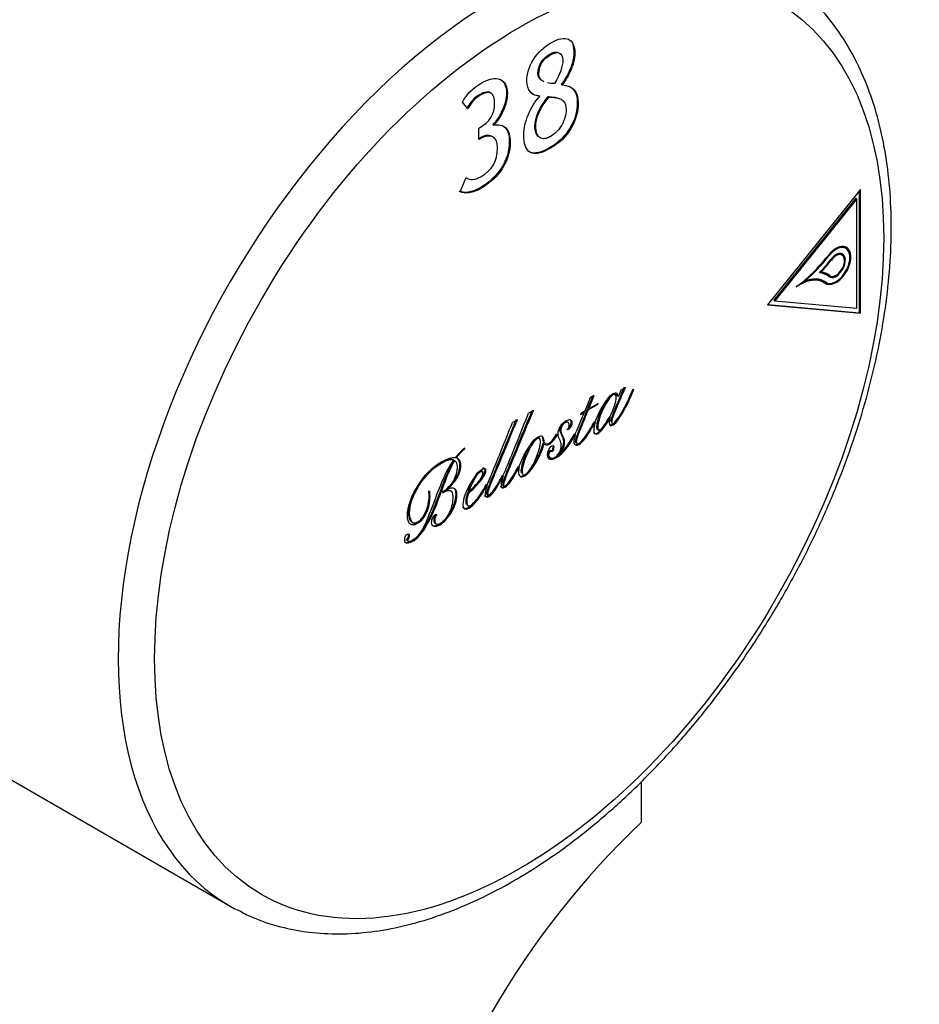
# Model space of a CAD drawing. Units: millimetres. Extents: x -275 to -21, y -38 to 451.
# Drawn here: x -71 to -36, y 1 to 39 of the extents above; entities that cross this region are included whole.
import ezdxf

# ---------------------------------------------------------------- set-up
doc = ezdxf.new("R2010")
doc.units = ezdxf.units.MM
for name, color, linetype in [('102003', 7, 'Continuous'), ('572011', 7, 'Continuous'), ('Default', 7, 'Continuous')]:
    doc.layers.add(name, color=color, linetype=linetype)

# ---------------------------------------------------------------- blocks, each defined once
blk = doc.blocks.new('SE6')
at = {"layer": '102003', "color": 7, "linetype": 'Continuous'}
blk.add_line((72.832, 47.829), (72.832, 46.234), dxfattribs=at)
blk.add_ellipse((76.982, 33.019), major_axis=(10, 17.321), ratio=0.57735, start_param=1.083251, end_param=2.058341, dxfattribs=at)
at = {"layer": '572011', "color": 7, "linetype": 'Continuous'}
for p, q in [((69.288, 76.065), (69.323, 76.045)), ((69.726, 74.892), (69.762, 74.871)), ((66.103, 73.943), (65.895, 74.195)), ((68.856, 74.445), (68.891, 74.424)), ((69.219, 74.417), (69.255, 74.397)), ((66.53, 72.747), (66.53, 73.185)), ((67.068, 73.328), (67.103, 73.307)), ((65.806, 70.72), (66.032, 71.27)), ((81.334, 70.814), (77.728, 66.328)), ((81.299, 66.026), (81.299, 70.77)), ((81.334, 66.005), (81.334, 70.814)), ((81.157, 70.47), (77.975, 66.511)), ((81.193, 70.449), (78.011, 66.491)), ((81.157, 70.47), (81.193, 70.449)), ((81.193, 66.207), (81.193, 70.449)), ((80.768, 68.52), (80.733, 68.54)), ((80.061, 68.218), (80.086, 68.203)), ((80.179, 68.083), (80.205, 68.068)), ((80.618, 68.26), (80.583, 68.28)), ((79.141, 67.265), (79.17, 67.248)), ((79.791, 67.626), (79.818, 67.611)), ((80.033, 67.481), (79.998, 67.501)), ((80.103, 67.491), (80.138, 67.47)), ((80.12, 67.479), (80.155, 67.459)), ((79.941, 67.239), (79.976, 67.218)), ((79.97, 67.219), (80.005, 67.199)), ((77.975, 66.511), (78.011, 66.491)), ((77.728, 66.328), (81.334, 66.005)), ((77.741, 66.344), (81.299, 66.026)), ((78.011, 66.491), (81.193, 66.207)), ((81.299, 66.026), (81.334, 66.005)), ((72.22, 63.124), (72.043, 63.022)), ((70.846, 62.718), (70.636, 62.209)), ((70.757, 62.32), (70.95, 62.778)), ((70.793, 62.3), (71.008, 62.811)), ((71.008, 62.811), (70.846, 62.718)), ((71.913, 62.795), (71.948, 62.775)), ((72.043, 63.022), (71.954, 62.778)), ((72.547, 63.054), (72.531, 63.051)), ((70.738, 62.273), (70.789, 62.302)), ((70.757, 62.32), (70.793, 62.3)), ((70.774, 62.252), (71.136, 62.462)), ((71.153, 62.508), (70.793, 62.3)), ((71.105, 62.48), (71.136, 62.462)), ((71.136, 62.462), (71.153, 62.508)), ((68.645, 62.232), (68.454, 62.122)), ((70.614, 62.16), (70.308, 61.408)), ((70.47, 62.077), (70.614, 62.16)), ((70.485, 62.122), (70.47, 62.077)), ((70.636, 62.209), (70.485, 62.122)), ((70.583, 62.178), (70.614, 62.16)), ((70.738, 62.273), (70.774, 62.252)), ((71.599, 61.964), (71.618, 61.953)), ((71.6, 61.967), (71.624, 61.953)), ((71.618, 61.953), (71.624, 61.953)), ((68.024, 61.874), (67.833, 61.764)), ((71.016, 61.781), (71.037, 61.769)), ((69.575, 61.295), (69.553, 61.3)), ((70.248, 61.311), (70.271, 61.298)), ((65.988, 60.736), (65.988, 60.774)), ((69.015, 60.956), (69.019, 60.958)), ((69.015, 60.956), (69.051, 60.935)), ((69.019, 60.958), (69.055, 60.938)), ((69.051, 60.935), (69.055, 60.938)), ((65.618, 60.414), (65.653, 60.394)), ((65.962, 60.751), (65.988, 60.736)), ((68.332, 60.607), (68.146, 60.199)), ((68.338, 60.619), (68.332, 60.607)), ((68.339, 60.619), (68.338, 60.619)), ((69.225, 60.615), (69.261, 60.595)), ((69.267, 60.696), (69.302, 60.676)), ((69.566, 60.485), (69.597, 60.467)), ((69.567, 60.487), (69.592, 60.472)), ((69.597, 60.467), (69.592, 60.472)), ((65.556, 60.305), (65.591, 60.285)), ((68.071, 60.055), (68.097, 60.041)), ((67.452, 59.701), (67.478, 59.686)), ((66.839, 59.376), (66.868, 59.359)), ((67.479, 59.313), (67.523, 59.288)), ((64.624, 59.089), (64.595, 59.067)), ((65.139, 59.072), (65.139, 59.036)), ((65.275, 59.187), (65.311, 59.166)), ((65.276, 59.193), (65.311, 59.173)), ((65.311, 59.166), (65.311, 59.173)), ((66.103, 59.049), (66.138, 59.028)), ((66.116, 59.1), (66.152, 59.079)), ((63.716, 57.213), (63.751, 57.192)), ((37.088, 54.418), (56.887, 42.987))]:
    blk.add_line(p, q, dxfattribs=at)
for centre, radius, start, end in [((-44.239, 106.338), 121.057, 337.47362, 338.57706), ((-81.883, 120.902), 160.973, 337.60294, 338.44572), ((67.492, 62.798), 3.141, 312.0959, 333.7384), ((67.334, 59.053), 2.185, 128.0123, 142.0701), ((66.93, 59.48), 1.57, 126.8459, 144.4117)]:
    blk.add_arc(centre, radius, start, end, dxfattribs=at)
for centre, major_axis, start_param, end_param in [((38.396, 77.912), (-13.75, -23.816), 3.141593, 6.283185), ((41.218, 76.283), (13.75, 23.816), 0, 3.141593), ((41.925, 75.875), (-13.268, -22.981), 2.534614, 6.283185), ((41.931, 75.871), (13, 22.517), 0, 3.53227), ((47.588, 72.605), (10.5, 18.187), 0, 3.141593), ((67.387, 61.174), (10.5, 18.187), 0, 3.141593), ((80.387, 67.859), (-0.406, -0.704), -0.076234, 4.517489), ((80.387, 67.859), (-0.381, -0.66), -0.078919, 4.517429), ((80.351, 67.88), (-0.381, -0.66), 3.141593, 3.895172), ((80.351, 67.88), (-0.406, -0.704), 2.32422, 3.09807), ((78.448, 70.423), (-2.234, -3.869), 0.909721, 1.323444), ((78.448, 70.423), (-2.259, -3.912), 1.013494, 1.324071), ((78.489, 70.32), (-2.302, -3.988), 1.18045, 1.333409), ((78.497, 70.306), (-2.314, -4.008), 1.20077, 1.334275), ((80.387, 67.859), (-0.256, -0.444), -0.074482, 4.517485), ((80.387, 67.859), (-0.231, -0.401), -0.076234, 4.517489), ((80.351, 67.88), (-0.231, -0.401), 3.141593, 3.87431), ((80.351, 67.88), (-0.256, -0.444), 2.3063, 3.072565), ((78.952, 65.525), (-0.965, -1.671), 3.106431, 4.009587), ((78.917, 65.545), (-0.965, -1.671), 3.106431, 3.829352), ((78.952, 65.525), (-0.99, -1.715), 3.106431, 3.770772), ((78.992, 65.679), (-1.041, -1.802), 3.062366, 3.392769), ((78.957, 65.699), (-1.041, -1.802), 3.141593, 3.354126), ((78.992, 65.679), (-1.066, -1.846), 3.062856, 3.347316), ((78.957, 65.699), (-1.066, -1.846), 3.062856, 3.141593), ((80.351, 67.88), (-0.231, -0.401), 6.206951, 6.283185), ((80.351, 67.88), (-0.256, -0.444), 0.069028, 0.835349), ((80.351, 67.88), (-0.381, -0.66), 6.204266, 6.283185), ((80.351, 67.88), (-0.406, -0.704), 0.043523, 0.816116), ((69.336, 60.621), (-0.086, -0.149), 4.534917, 5.071181), ((69.371, 60.601), (-0.086, -0.149), 4.534917, 5.071181), ((67.387, 61.174), (10.5, 18.187), 3.141593, 3.163072)]:
    blk.add_ellipse(centre, major_axis=major_axis, ratio=0.57735, start_param=start_param, end_param=end_param, dxfattribs=at)
blk.add_ellipse((68.094, 60.766), major_axis=(-10, -17.321), ratio=0.57735, dxfattribs=at)
for points, knots in [([(57.146, 42.867), (57.329, 42.765), (57.786, 42.514), (58.697, 42.206), (59.8, 41.976), (60.969, 41.893), (62.184, 41.955), (63.44, 42.164), (64.728, 42.52), (66.037, 43.02), (67.356, 43.66), (68.674, 44.434), (69.981, 45.335), (71.266, 46.357), (72.521, 47.489), (73.736, 48.724), (74.902, 50.052), (76.012, 51.463), (77.057, 52.945), (78.03, 54.489), (78.924, 56.083), (79.732, 57.714), (80.447, 59.371), (81.066, 61.043), (81.582, 62.716), (81.991, 64.378), (82.291, 66.019), (82.477, 67.625), (82.548, 69.186), (82.502, 70.689), (82.338, 72.124), (82.055, 73.478), (81.655, 74.74), (81.14, 75.898), (80.514, 76.943), (79.789, 77.856), (78.968, 78.646), (78.41, 79.022), (78.09, 79.234)], [0, 0, 0, 0, 0.01405, 0.041211, 0.068438, 0.095854, 0.123527, 0.151468, 0.179637, 0.20797, 0.236402, 0.26488, 0.293364, 0.321831, 0.350274, 0.378692, 0.407087, 0.435462, 0.463823, 0.492176, 0.520526, 0.54888, 0.577241, 0.605617, 0.634013, 0.662436, 0.69089, 0.719381, 0.747908, 0.776469, 0.805052, 0.833623, 0.862133, 0.890516, 0.918695, 0.946605, 0.97422, 1, 1, 1, 1]), ([(68.891, 74.424), (68.745, 74.43), (68.624, 74.484), (68.531, 74.591), (68.438, 74.697), (68.391, 74.837), (68.391, 75.301), (68.478, 75.583), (68.825, 76.127), (69.047, 76.339), (69.618, 76.669), (69.846, 76.716), (70.008, 76.638), (70.172, 76.56), (70.253, 76.376), (70.253, 75.907), (70.205, 75.702), (70.107, 75.466), (70.008, 75.228), (69.892, 75.031), (69.762, 74.871)], [0, 0, 0, 0, 0.103362, 0.103362, 0.103362, 0.190851, 0.190851, 0.340255, 0.340255, 0.489659, 0.489659, 0.651514, 0.651514, 0.651514, 0.805621, 0.805621, 0.896434, 0.896434, 0.896434, 1, 1, 1, 1]), ([(69.025, 75.009), (68.891, 75.068), (68.824, 75.167), (68.824, 75.632), (68.98, 75.893), (69.288, 76.065)], [0, 0, 0, 0, 0.301231, 0.301231, 1, 1, 1, 1]), ([(69.323, 76.045), (69.46, 76.121), (69.572, 76.144), (69.657, 76.106), (69.743, 76.066), (69.787, 75.975), (69.787, 75.579), (69.679, 75.278), (69.467, 74.923)], [0, 0, 0, 0, 0.2529, 0.2529, 0.2529, 0.531818, 0.531818, 1, 1, 1, 1]), ([(70.17, 76.428), (70.202, 76.34), (70.217, 76.231), (70.217, 75.927), (70.169, 75.723), (70.071, 75.487), (69.972, 75.249), (69.856, 75.051), (69.726, 74.892)], [0, 0, 0, 0, 0.259424, 0.259424, 0.605418, 0.605418, 0.605418, 1, 1, 1, 1]), ([(69.061, 74.988), (68.926, 75.047), (68.86, 75.147), (68.86, 75.611), (69.015, 75.873), (69.323, 76.045)], [0, 0, 0, 0, 0.301231, 0.301231, 1, 1, 1, 1]), ([(65.895, 74.195), (66.039, 74.494), (66.281, 74.742), (66.92, 75.111), (67.165, 75.16), (67.539, 75.007), (67.635, 74.825), (67.635, 74.319), (67.58, 74.092), (67.475, 73.863), (67.369, 73.631), (67.245, 73.445), (67.103, 73.307)], [0, 0, 0, 0, 0.249245, 0.249245, 0.468379, 0.468379, 0.687514, 0.687514, 0.854378, 0.854378, 0.854378, 1, 1, 1, 1]), ([(67.373, 75.076), (67.523, 74.988), (67.6, 74.815), (67.6, 74.339), (67.545, 74.112), (67.44, 73.883), (67.334, 73.651), (67.209, 73.465), (67.068, 73.328)], [0, 0, 0, 0, 0.385389, 0.385389, 0.713584, 0.713584, 0.713584, 1, 1, 1, 1]), ([(67.01, 74.532), (66.92, 74.625), (66.767, 74.609), (66.552, 74.486), (66.348, 74.37), (66.188, 74.194), (66.067, 73.963)], [0, 0, 0, 0, 0.496667, 0.496667, 0.496667, 1, 1, 1, 1]), ([(66.53, 73.185), (66.531, 73.186), (66.549, 73.196), (66.55, 73.197), (66.946, 73.425), (67.142, 73.741), (67.142, 74.572), (66.957, 74.676), (66.587, 74.465), (66.384, 74.349), (66.224, 74.174), (66.103, 73.943)], [0, 0, 0, 0, 0.00866, 0.00866, 0.00866, 0.380884, 0.380884, 0.770028, 0.770028, 0.770028, 1, 1, 1, 1]), ([(69.762, 74.871), (70.175, 74.844), (70.383, 74.613), (70.383, 73.811), (70.287, 73.474), (70.095, 73.162), (69.905, 72.853), (69.643, 72.601), (68.617, 72.009), (68.27, 72.191), (68.27, 73.18), (68.332, 73.434), (68.451, 73.716), (68.57, 74.001), (68.716, 74.236), (68.891, 74.424)], [0, 0, 0, 0, 0.188946, 0.188946, 0.348118, 0.348118, 0.348118, 0.495693, 0.495693, 0.805091, 0.805091, 0.894402, 0.894402, 0.894402, 1, 1, 1, 1]), ([(70.021, 74.823), (70.239, 74.721), (70.348, 74.513), (70.348, 73.832), (70.252, 73.494), (70.06, 73.183), (69.869, 72.874), (69.608, 72.621), (68.953, 72.243), (68.706, 72.183), (68.533, 72.249)], [0, 0, 0, 0, 0.2329401, 0.2329401, 0.5038789, 0.5038789, 0.5038789, 0.7550763, 0.7550763, 1, 1, 1, 1]), ([(68.836, 72.865), (68.747, 72.94), (68.703, 73.068), (68.703, 73.613), (68.874, 74.004), (69.219, 74.417)], [0, 0, 0, 0, 0.32671, 0.32671, 1, 1, 1, 1]), ([(69.312, 72.866), (69.143, 72.766), (69.006, 72.755), (68.791, 72.895), (68.738, 73.031), (68.738, 73.592), (68.91, 73.984), (69.255, 74.397)], [0, 0, 0, 0, 0.25784, 0.25784, 0.515679, 0.515679, 1, 1, 1, 1]), ([(69.255, 74.397), (69.538, 74.383), (69.72, 74.337), (69.798, 74.252), (69.876, 74.167), (69.915, 74.053), (69.915, 73.704), (69.855, 73.507), (69.743, 73.31), (69.631, 73.114), (69.488, 72.97), (69.312, 72.866)], [0, 0, 0, 0, 0.336991, 0.336991, 0.336991, 0.517843, 0.517843, 0.763284, 0.763284, 0.763284, 1, 1, 1, 1]), ([(67.412, 73.303), (67.459, 73.283), (67.501, 73.255), (67.655, 73.11), (67.712, 72.93), (67.712, 72.31), (67.611, 71.967), (67.41, 71.651), (67.211, 71.336), (66.928, 71.074), (66.415, 70.778), (66.264, 70.722), (65.972, 70.685), (65.855, 70.697), (65.771, 70.741)], [0, 0, 0, 0, 0.055644, 0.055644, 0.227579, 0.227579, 0.476526, 0.476526, 0.476526, 0.762548, 0.762548, 0.881274, 0.881274, 1, 1, 1, 1]), ([(67.103, 73.307), (67.3, 73.344), (67.457, 73.309), (67.69, 73.09), (67.747, 72.909), (67.747, 72.29), (67.647, 71.947), (67.446, 71.63), (67.246, 71.316), (66.964, 71.054), (66.45, 70.757), (66.299, 70.702), (66.007, 70.665), (65.89, 70.677), (65.806, 70.72)], [0, 0, 0, 0, 0.154023, 0.154023, 0.308046, 0.308046, 0.531059, 0.531059, 0.531059, 0.787284, 0.787284, 0.893642, 0.893642, 1, 1, 1, 1]), ([(66.032, 71.27), (66.183, 71.157), (66.375, 71.167), (66.608, 71.304), (67.039, 71.559), (67.256, 71.922), (67.256, 72.636), (67.195, 72.78), (67.067, 72.849), (66.942, 72.915), (66.777, 72.889), (66.566, 72.768), (66.554, 72.761), (66.542, 72.754), (66.53, 72.747)], [0, 0, 0, 0, 0.233058, 0.233058, 0.233058, 0.616715, 0.616715, 0.792042, 0.792042, 0.792042, 0.986941, 0.986941, 0.986941, 1, 1, 1, 1]), ([(67.084, 72.834), (67.068, 72.847), (67.05, 72.859), (67.031, 72.869), (66.907, 72.936), (66.741, 72.91), (66.531, 72.789), (66.519, 72.782), (66.507, 72.775), (66.495, 72.767)], [0, 0, 0, 0, 0.11111, 0.11111, 0.11111, 0.94418, 0.94418, 0.94418, 1, 1, 1, 1]), ([(71.642, 61.67), (71.66, 61.674), (71.681, 61.682), (71.704, 61.694), (71.768, 61.728), (71.839, 61.805), (71.913, 61.908), (71.985, 62.008), (72.057, 62.127), (72.133, 62.262), (72.29, 62.545), (72.41, 62.817), (72.512, 63.074)], [0, 0, 0, 0, 0.044864, 0.044864, 0.044864, 0.232009, 0.232009, 0.232009, 0.474489, 0.474489, 0.474489, 1, 1, 1, 1]), ([(71.657, 61.799), (71.661, 61.885), (71.717, 62.053), (71.819, 62.299), (71.923, 62.547), (72.043, 62.828), (72.185, 63.144)], [0, 0, 0, 0, 0.3688, 0.3688, 0.3688, 1, 1, 1, 1]), ([(72.531, 63.051), (72.397, 62.725), (72.257, 62.436), (72.11, 62.186), (72.039, 62.066), (71.976, 61.966), (71.917, 61.887), (71.856, 61.806), (71.807, 61.749), (71.717, 61.698), (71.693, 61.712), (71.693, 61.771), (71.693, 61.855), (71.749, 62.025), (71.855, 62.278), (71.959, 62.526), (72.079, 62.807), (72.22, 63.124)], [0, 0, 0, 0, 0.300153, 0.300153, 0.300153, 0.411016, 0.411016, 0.411016, 0.467074, 0.467074, 0.536664, 0.536664, 0.536664, 0.710763, 0.710763, 0.710763, 1, 1, 1, 1]), ([(71.948, 62.775), (71.941, 62.83), (71.921, 62.868), (71.885, 62.892), (71.85, 62.916), (71.792, 62.902), (71.719, 62.863), (71.642, 62.822), (71.562, 62.738), (71.478, 62.626), (71.393, 62.512), (71.312, 62.389), (71.237, 62.247), (71.175, 62.13), (71.125, 62.017), (71.083, 61.905)], [0, 0, 0, 0, 0.12762, 0.12762, 0.12762, 0.281194, 0.281194, 0.281194, 0.501737, 0.501737, 0.501737, 0.773698, 0.773698, 0.773698, 1, 1, 1, 1]), ([(71.11, 61.591), (71.11, 61.693), (71.131, 61.811), (71.174, 61.947), (71.214, 62.074), (71.264, 62.202), (71.326, 62.33), (71.389, 62.459), (71.453, 62.571), (71.52, 62.668), (71.587, 62.765), (71.649, 62.825), (71.703, 62.858), (71.765, 62.896), (71.803, 62.882), (71.819, 62.826)], [0, 0, 0, 0, 0.232872, 0.232872, 0.232872, 0.476317, 0.476317, 0.476317, 0.702125, 0.702125, 0.702125, 0.865234, 0.865234, 0.865234, 1, 1, 1, 1]), ([(71.146, 61.571), (71.146, 61.672), (71.166, 61.79), (71.209, 61.926), (71.249, 62.054), (71.3, 62.182), (71.362, 62.309), (71.424, 62.438), (71.488, 62.55), (71.555, 62.648), (71.622, 62.745), (71.684, 62.805), (71.738, 62.838), (71.816, 62.885), (71.858, 62.851), (71.862, 62.752), (71.866, 62.655), (71.838, 62.537), (71.796, 62.406), (71.751, 62.269), (71.693, 62.134), (71.624, 62.004), (71.555, 61.874), (71.489, 61.758), (71.422, 61.659), (71.354, 61.558), (71.294, 61.495), (71.245, 61.468), (71.179, 61.432), (71.146, 61.464), (71.146, 61.569), (71.146, 61.57), (71.146, 61.57), (71.146, 61.571)], [0, 0, 0, 0, 0.112611, 0.112611, 0.112611, 0.230336, 0.230336, 0.230336, 0.339531, 0.339531, 0.339531, 0.418407, 0.418407, 0.418407, 0.500705, 0.500705, 0.500705, 0.610109, 0.610109, 0.610109, 0.734292, 0.734292, 0.734292, 0.846024, 0.846024, 0.846024, 0.923687, 0.923687, 0.923687, 0.999458, 0.999458, 0.999458, 1, 1, 1, 1]), ([(71.624, 61.953), (71.602, 61.88), (71.59, 61.811), (71.588, 61.75), (71.586, 61.644), (71.639, 61.621), (71.739, 61.674), (71.804, 61.708), (71.874, 61.785), (71.948, 61.888), (72.02, 61.988), (72.092, 62.106), (72.168, 62.242), (72.325, 62.524), (72.446, 62.797), (72.547, 63.054)], [0, 0, 0, 0, 0.104293, 0.104293, 0.104293, 0.255387, 0.255387, 0.255387, 0.401283, 0.401283, 0.401283, 0.590318, 0.590318, 0.590318, 1, 1, 1, 1]), ([(67.482, 59.311), (67.471, 59.318), (67.465, 59.337), (67.465, 59.407), (67.481, 59.472), (67.511, 59.56), (67.542, 59.651), (67.596, 59.794), (67.676, 59.99), (67.822, 60.352), (68.129, 61.088), (68.588, 62.199)], [0, 0, 0, 0, 0.036298, 0.036298, 0.083317, 0.083317, 0.083317, 0.231312, 0.231312, 0.231312, 1, 1, 1, 1]), ([(68.146, 60.199), (68.07, 60.043), (67.993, 59.898), (67.916, 59.765), (67.845, 59.643), (67.783, 59.543), (67.723, 59.465), (67.661, 59.381), (67.607, 59.324), (67.52, 59.274), (67.501, 59.29), (67.501, 59.387), (67.516, 59.451), (67.546, 59.54), (67.577, 59.631), (67.631, 59.773), (67.711, 59.97), (67.86, 60.338), (68.174, 61.091), (68.645, 62.232)], [0, 0, 0, 0, 0.11661, 0.11661, 0.11661, 0.196833, 0.196833, 0.196833, 0.253602, 0.253602, 0.302022, 0.302022, 0.335648, 0.335648, 0.335648, 0.441485, 0.441485, 0.441485, 1, 1, 1, 1]), ([(70.318, 60.962), (70.294, 60.963), (70.282, 60.984), (70.282, 61.1), (70.323, 61.235), (70.404, 61.431), (70.483, 61.621), (70.593, 61.903), (70.738, 62.273)], [0, 0, 0, 0, 0.130701, 0.130701, 0.381647, 0.381647, 0.381647, 1, 1, 1, 1]), ([(70.353, 60.942), (70.33, 60.943), (70.317, 60.964), (70.317, 61.08), (70.359, 61.215), (70.44, 61.411), (70.518, 61.601), (70.628, 61.882), (70.774, 62.252)], [0, 0, 0, 0, 0.130701, 0.130701, 0.381647, 0.381647, 0.381647, 1, 1, 1, 1]), ([(70.976, 61.385), (70.981, 61.376), (70.987, 61.368), (70.994, 61.36), (71.022, 61.328), (71.067, 61.328), (71.132, 61.364), (71.213, 61.409), (71.297, 61.507), (71.384, 61.638), (71.467, 61.764), (71.535, 61.876), (71.583, 61.973)], [0, 0, 0, 0, 0.054645, 0.054645, 0.054645, 0.265817, 0.265817, 0.265817, 0.635581, 0.635581, 0.635581, 1, 1, 1, 1]), ([(71.037, 61.769), (71.004, 61.661), (70.986, 61.567), (70.986, 61.422), (71, 61.372), (71.029, 61.34), (71.057, 61.308), (71.102, 61.307), (71.168, 61.344), (71.249, 61.389), (71.333, 61.487), (71.419, 61.618), (71.503, 61.744), (71.57, 61.856), (71.618, 61.953)], [0, 0, 0, 0, 0.191789, 0.191789, 0.35383, 0.35383, 0.35383, 0.49817, 0.49817, 0.49817, 0.750912, 0.750912, 0.750912, 1, 1, 1, 1]), ([(66.927, 58.975), (66.919, 58.969), (66.911, 58.964), (66.864, 58.936), (66.843, 58.951), (66.843, 59.048), (66.86, 59.113), (66.888, 59.201), (66.918, 59.292), (66.975, 59.435), (67.055, 59.632), (67.203, 59.999), (67.518, 60.753), (67.989, 61.894)], [0, 0, 0, 0, 0.01225, 0.01225, 0.076401, 0.076401, 0.120951, 0.120951, 0.120951, 0.261244, 0.261244, 0.261244, 1, 1, 1, 1]), ([(67.582, 59.96), (67.487, 59.758), (67.391, 59.572), (67.293, 59.405), (67.223, 59.285), (67.161, 59.185), (67.102, 59.106), (67.04, 59.023), (66.986, 58.966), (66.899, 58.916), (66.878, 58.931), (66.878, 59.028), (66.895, 59.093), (66.924, 59.181), (66.954, 59.272), (67.01, 59.415), (67.09, 59.611), (67.239, 59.978), (67.553, 60.732), (68.024, 61.874)], [0, 0, 0, 0, 0.14178, 0.14178, 0.14178, 0.219377, 0.219377, 0.219377, 0.274612, 0.274612, 0.321723, 0.321723, 0.35444, 0.35444, 0.35444, 0.457469, 0.457469, 0.457469, 1, 1, 1, 1]), ([(69.978, 61.479), (70.023, 61.505), (70.063, 61.542), (70.098, 61.591), (70.132, 61.639), (70.15, 61.689), (70.15, 61.744), (70.15, 61.81), (70.126, 61.848), (70.084, 61.862), (70.039, 61.876), (69.977, 61.857), (69.817, 61.765), (69.746, 61.697), (69.685, 61.608), (69.624, 61.518), (69.592, 61.422), (69.592, 61.319), (69.592, 61.242), (69.614, 61.17), (69.655, 61.104), (69.675, 61.071), (69.684, 61.03), (69.695, 60.992), (69.706, 60.952), (69.713, 60.912), (69.713, 60.786), (69.695, 60.703), (69.658, 60.616), (69.618, 60.525), (69.562, 60.455), (69.486, 60.409), (69.423, 60.372), (69.369, 60.363), (69.324, 60.376), (69.277, 60.39), (69.253, 60.433), (69.251, 60.509), (69.251, 60.537), (69.254, 60.566), (69.261, 60.595)], [0, 0, 0, 0, 0.053962, 0.053962, 0.053962, 0.106676, 0.106676, 0.106676, 0.17266, 0.17266, 0.17266, 0.25942, 0.25942, 0.352377, 0.352377, 0.352377, 0.450939, 0.450939, 0.450939, 0.548288, 0.548288, 0.548288, 0.600711, 0.600711, 0.600711, 0.646908, 0.646908, 0.735879, 0.735879, 0.735879, 0.822449, 0.822449, 0.822449, 0.89607, 0.89607, 0.89607, 0.969884, 0.969884, 0.969884, 1, 1, 1, 1]), ([(69.557, 60.493), (69.625, 60.551), (69.686, 60.629), (69.741, 60.726), (69.795, 60.821), (69.82, 60.913), (69.822, 60.999), (69.823, 61.059), (69.816, 61.11), (69.803, 61.152), (69.789, 61.191), (69.772, 61.225), (69.756, 61.256), (69.737, 61.292), (69.723, 61.331), (69.706, 61.366), (69.69, 61.4), (69.684, 61.444), (69.684, 61.55), (69.699, 61.606), (69.728, 61.659), (69.757, 61.711), (69.794, 61.755), (69.848, 61.787), (69.864, 61.797), (69.879, 61.804), (69.892, 61.808)], [0, 0, 0, 0, 0.172378, 0.172378, 0.172378, 0.345224, 0.345224, 0.345224, 0.458993, 0.458993, 0.458993, 0.556784, 0.556784, 0.556784, 0.659382, 0.659382, 0.659382, 0.75057, 0.75057, 0.863035, 0.863035, 0.863035, 0.969121, 0.969121, 0.969121, 1, 1, 1, 1]), ([(69.592, 60.472), (69.661, 60.531), (69.721, 60.609), (69.776, 60.705), (69.83, 60.801), (69.856, 60.893), (69.857, 60.979), (69.858, 61.038), (69.852, 61.09), (69.838, 61.131), (69.825, 61.171), (69.808, 61.204), (69.791, 61.236), (69.773, 61.272), (69.758, 61.311), (69.742, 61.345), (69.725, 61.38), (69.72, 61.423), (69.72, 61.53), (69.735, 61.586), (69.764, 61.639), (69.792, 61.691), (69.83, 61.734), (69.883, 61.767), (69.93, 61.795), (69.964, 61.798), (69.986, 61.783), (70.01, 61.768), (70.021, 61.737), (70.021, 61.687), (70.021, 61.624), (70.005, 61.553), (69.978, 61.479)], [0, 0, 0, 0, 0.134982, 0.134982, 0.134982, 0.27033, 0.27033, 0.27033, 0.359418, 0.359418, 0.359418, 0.435994, 0.435994, 0.435994, 0.516334, 0.516334, 0.516334, 0.58774, 0.58774, 0.675806, 0.675806, 0.675806, 0.758878, 0.758878, 0.758878, 0.828976, 0.828976, 0.828976, 0.896486, 0.896486, 0.896486, 1, 1, 1, 1]), ([(69.943, 61.499), (69.988, 61.525), (70.028, 61.563), (70.062, 61.611), (70.097, 61.66), (70.114, 61.709), (70.114, 61.765), (70.114, 61.793), (70.11, 61.816), (70.102, 61.834)], [0, 0, 0, 0, 0.400208, 0.400208, 0.400208, 0.791153, 0.791153, 0.791153, 1, 1, 1, 1]), ([(70.271, 61.298), (70.264, 61.274), (70.257, 61.251), (70.251, 61.229), (70.231, 61.151), (70.213, 61.084), (70.213, 60.958), (70.234, 60.912), (70.275, 60.895), (70.317, 60.877), (70.363, 60.879), (70.419, 60.912), (70.492, 60.954), (70.569, 61.03), (70.646, 61.133), (70.72, 61.232), (70.798, 61.348), (70.878, 61.483), (70.934, 61.578), (70.987, 61.674), (71.037, 61.769)], [0, 0, 0, 0, 0.044341, 0.044341, 0.044341, 0.146433, 0.146433, 0.291837, 0.291837, 0.291837, 0.4132, 0.4132, 0.4132, 0.598909, 0.598909, 0.598909, 0.826758, 0.826758, 0.826758, 1, 1, 1, 1]), ([(70.28, 60.905), (70.311, 60.902), (70.345, 60.91), (70.384, 60.932), (70.457, 60.974), (70.533, 61.05), (70.61, 61.153), (70.684, 61.253), (70.763, 61.368), (70.843, 61.503), (70.899, 61.598), (70.952, 61.694), (71.002, 61.79)], [0, 0, 0, 0, 0.124441, 0.124441, 0.124441, 0.401536, 0.401536, 0.401536, 0.741507, 0.741507, 0.741507, 1, 1, 1, 1]), ([(71.083, 61.905), (71.023, 61.788), (70.957, 61.666), (70.886, 61.54), (70.809, 61.402), (70.73, 61.283), (70.654, 61.179), (70.574, 61.069), (70.501, 60.996), (70.403, 60.939), (70.376, 60.935), (70.353, 60.942)], [0, 0, 0, 0, 0.304811, 0.304811, 0.304811, 0.640874, 0.640874, 0.640874, 0.885279, 0.885279, 1, 1, 1, 1]), ([(71.209, 61.488), (71.143, 61.452), (71.11, 61.485), (71.11, 61.59), (71.11, 61.59), (71.11, 61.591), (71.11, 61.591)], [0, 0, 0, 0, 0.992901, 0.992901, 0.992901, 1, 1, 1, 1]), ([(68.176, 59.883), (68.176, 59.976), (68.196, 60.088), (68.239, 60.217), (68.282, 60.347), (68.328, 60.477), (68.389, 60.608), (68.45, 60.742), (68.514, 60.86), (68.578, 60.961), (68.644, 61.063), (68.709, 61.128), (68.767, 61.163), (68.827, 61.199), (68.863, 61.184), (68.877, 61.126)], [0, 0, 0, 0, 0.21822, 0.21822, 0.21822, 0.465515, 0.465515, 0.465515, 0.69651, 0.69651, 0.69651, 0.866613, 0.866613, 0.866613, 1, 1, 1, 1]), ([(68.211, 59.862), (68.211, 59.956), (68.232, 60.068), (68.274, 60.197), (68.317, 60.326), (68.364, 60.456), (68.424, 60.588), (68.486, 60.722), (68.549, 60.839), (68.614, 60.94), (68.679, 61.042), (68.744, 61.108), (68.802, 61.142), (68.88, 61.19), (68.919, 61.15), (68.919, 61.042), (68.919, 60.858), (68.853, 60.62), (68.728, 60.33), (68.669, 60.194), (68.607, 60.075), (68.538, 59.97), (68.465, 59.859), (68.395, 59.78), (68.32, 59.736), (68.248, 59.695), (68.211, 59.738), (68.211, 59.862)], [0, 0, 0, 0, 0.10333, 0.10333, 0.10333, 0.220427, 0.220427, 0.220427, 0.329806, 0.329806, 0.329806, 0.410352, 0.410352, 0.410352, 0.492617, 0.492617, 0.492617, 0.709448, 0.709448, 0.709448, 0.820958, 0.820958, 0.820958, 0.914442, 0.914442, 0.914442, 1, 1, 1, 1]), ([(69.553, 61.3), (69.472, 61.134), (69.378, 61.019), (69.268, 60.954), (69.207, 60.919), (69.159, 60.912), (69.123, 60.938), (69.089, 60.962), (69.067, 60.994), (69.063, 61.042), (69.056, 61.127), (69.04, 61.188), (68.998, 61.215), (68.957, 61.242), (68.899, 61.235), (68.825, 61.192), (68.729, 61.137), (68.637, 61.049), (68.549, 60.935), (68.473, 60.836), (68.403, 60.732), (68.339, 60.619)], [0, 0, 0, 0, 0.212846, 0.212846, 0.212846, 0.314008, 0.314008, 0.314008, 0.400706, 0.400706, 0.400706, 0.524308, 0.524308, 0.524308, 0.644894, 0.644894, 0.644894, 0.82945, 0.82945, 0.82945, 1, 1, 1, 1]), ([(69.055, 60.989), (69.04, 61.008), (69.03, 61.032), (69.028, 61.063), (69.023, 61.12), (69.014, 61.166), (68.996, 61.198)], [0, 0, 0, 0, 0.396312, 0.396312, 0.396312, 1, 1, 1, 1]), ([(69.019, 60.958), (69.04, 60.932), (69.069, 60.917), (69.107, 60.914), (69.145, 60.911), (69.186, 60.915), (69.234, 60.944), (69.345, 61.012), (69.447, 61.133), (69.54, 61.316)], [0, 0, 0, 0, 0.197582, 0.197582, 0.197582, 0.414162, 0.414162, 0.414162, 1, 1, 1, 1]), ([(69.055, 60.938), (69.075, 60.912), (69.104, 60.897), (69.143, 60.893), (69.18, 60.89), (69.221, 60.894), (69.269, 60.923), (69.38, 60.991), (69.482, 61.113), (69.575, 61.295)], [0, 0, 0, 0, 0.197582, 0.197582, 0.197582, 0.414162, 0.414162, 0.414162, 1, 1, 1, 1]), ([(69.302, 60.676), (69.309, 60.636), (69.334, 60.628), (69.373, 60.647), (69.401, 60.661), (69.42, 60.686), (69.434, 60.719), (69.444, 60.744), (69.449, 60.77), (69.449, 60.802), (69.449, 60.867), (69.417, 60.882), (69.357, 60.847), (69.306, 60.818), (69.265, 60.769), (69.235, 60.71), (69.203, 60.648), (69.187, 60.586), (69.185, 60.521), (69.183, 60.412), (69.22, 60.354), (69.281, 60.337), (69.344, 60.321), (69.416, 60.333), (69.503, 60.382), (69.733, 60.516), (69.935, 60.734), (70.111, 61.021), (70.168, 61.113), (70.221, 61.205), (70.271, 61.298)], [0, 0, 0, 0, 0.05004, 0.05004, 0.05004, 0.085318, 0.085318, 0.085318, 0.118186, 0.118186, 0.118186, 0.188383, 0.188383, 0.188383, 0.256735, 0.256735, 0.256735, 0.330236, 0.330236, 0.330236, 0.446829, 0.446829, 0.446829, 0.562498, 0.562498, 0.562498, 0.891844, 0.891844, 0.891844, 1, 1, 1, 1]), ([(69.266, 60.353), (69.324, 60.344), (69.39, 60.358), (69.467, 60.403), (69.698, 60.536), (69.9, 60.754), (70.076, 61.041), (70.132, 61.134), (70.186, 61.226), (70.236, 61.318)], [0, 0, 0, 0, 0.191331, 0.191331, 0.191331, 0.800086, 0.800086, 0.800086, 1, 1, 1, 1]), ([(68.097, 60.041), (68.078, 59.97), (68.068, 59.91), (68.068, 59.769), (68.089, 59.707), (68.13, 59.676), (68.171, 59.644), (68.228, 59.648), (68.303, 59.69), (68.388, 59.737), (68.471, 59.817), (68.552, 59.916), (68.631, 60.013), (68.704, 60.123), (68.773, 60.245), (68.916, 60.499), (69.007, 60.729), (69.051, 60.935)], [0, 0, 0, 0, 0.079645, 0.079645, 0.226939, 0.226939, 0.226939, 0.344302, 0.344302, 0.344302, 0.502332, 0.502332, 0.502332, 0.673, 0.673, 0.673, 1, 1, 1, 1]), ([(68.157, 59.675), (68.188, 59.675), (68.225, 59.687), (68.268, 59.71), (68.353, 59.758), (68.435, 59.837), (68.517, 59.936), (68.596, 60.034), (68.669, 60.144), (68.738, 60.266), (68.881, 60.52), (68.971, 60.75), (69.015, 60.956)], [0, 0, 0, 0, 0.092369, 0.092369, 0.092369, 0.311117, 0.311117, 0.311117, 0.54736, 0.54736, 0.54736, 1, 1, 1, 1]), ([(69.267, 60.696), (69.274, 60.656), (69.298, 60.648), (69.338, 60.668), (69.365, 60.681), (69.385, 60.706), (69.399, 60.739), (69.409, 60.765), (69.414, 60.791), (69.414, 60.823), (69.414, 60.823), (69.414, 60.823), (69.414, 60.823)], [0, 0, 0, 0, 0.422978, 0.422978, 0.422978, 0.721184, 0.721184, 0.721184, 0.999012, 0.999012, 0.999012, 1, 1, 1, 1]), ([(65.61, 60.396), (65.477, 60.408), (65.304, 60.352), (65.091, 60.233), (64.697, 60.011), (64.377, 59.668), (64.129, 59.251), (63.883, 58.835), (63.75, 58.476), (63.746, 58.165), (63.744, 58.013), (63.782, 57.908), (63.852, 57.845), (63.924, 57.78), (64.023, 57.779), (64.155, 57.854), (64.308, 57.94), (64.425, 58.085), (64.508, 58.281), (64.591, 58.474), (64.635, 58.671), (64.636, 58.875), (64.637, 58.937), (64.632, 59.009), (64.624, 59.089)], [0, 0, 0, 0, 0.126629, 0.126629, 0.126629, 0.375517, 0.375517, 0.375517, 0.578846, 0.578846, 0.578846, 0.661954, 0.661954, 0.661954, 0.743977, 0.743977, 0.743977, 0.843219, 0.843219, 0.843219, 0.954961, 0.954961, 0.954961, 1, 1, 1, 1]), ([(65.275, 59.193), (65.405, 59.3), (65.523, 59.433), (65.627, 59.593), (65.733, 59.756), (65.789, 59.923), (65.793, 60.097), (65.796, 60.192), (65.778, 60.261), (65.751, 60.309), (65.723, 60.358), (65.678, 60.392), (65.618, 60.414)], [0, 0, 0, 0, 0.324209, 0.324209, 0.324209, 0.655449, 0.655449, 0.655449, 0.828947, 0.828947, 0.828947, 1, 1, 1, 1]), ([(65.311, 59.173), (65.44, 59.279), (65.558, 59.412), (65.663, 59.573), (65.769, 59.735), (65.825, 59.903), (65.829, 60.076), (65.831, 60.171), (65.814, 60.241), (65.786, 60.288), (65.758, 60.337), (65.713, 60.371), (65.653, 60.394)], [0, 0, 0, 0, 0.324209, 0.324209, 0.324209, 0.655449, 0.655449, 0.655449, 0.828947, 0.828947, 0.828947, 1, 1, 1, 1]), ([(69.318, 60.391), (69.308, 60.392), (69.298, 60.394), (69.289, 60.397), (69.242, 60.411), (69.217, 60.454), (69.216, 60.529), (69.215, 60.557), (69.219, 60.586), (69.225, 60.615)], [0, 0, 0, 0, 0.12793, 0.12793, 0.12793, 0.747296, 0.747296, 0.747296, 1, 1, 1, 1]), ([(63.751, 57.192), (63.808, 57.226), (63.838, 57.28), (63.839, 57.352), (63.841, 57.431), (63.809, 57.454), (63.749, 57.422), (63.679, 57.385), (63.643, 57.312), (63.642, 57.218), (63.641, 57.149), (63.669, 57.108), (63.724, 57.094), (63.779, 57.08), (63.85, 57.094), (63.944, 57.145), (64.148, 57.256), (64.326, 57.459), (64.475, 57.72), (64.623, 57.976), (64.761, 58.257), (64.881, 58.571), (65.002, 58.887), (65.118, 59.197), (65.231, 59.5), (65.343, 59.801), (65.463, 60.064), (65.591, 60.285)], [0, 0, 0, 0, 0.041748, 0.041748, 0.041748, 0.086897, 0.086897, 0.086897, 0.140277, 0.140277, 0.140277, 0.190688, 0.190688, 0.190688, 0.257048, 0.257048, 0.257048, 0.427244, 0.427244, 0.427244, 0.618836, 0.618836, 0.618836, 0.823939, 0.823939, 0.823939, 1, 1, 1, 1]), ([(63.706, 57.111), (63.759, 57.103), (63.825, 57.119), (63.908, 57.165), (64.113, 57.276), (64.29, 57.479), (64.44, 57.74), (64.587, 57.996), (64.726, 58.278), (64.845, 58.591), (64.966, 58.908), (65.083, 59.217), (65.196, 59.52), (65.308, 59.821), (65.428, 60.084), (65.556, 60.305)], [0, 0, 0, 0, 0.074045, 0.074045, 0.074045, 0.286163, 0.286163, 0.286163, 0.524948, 0.524948, 0.524948, 0.780572, 0.780572, 0.780572, 1, 1, 1, 1]), ([(65.549, 60.31), (65.392, 60.091), (65.253, 59.836), (65.132, 59.549), (65.01, 59.258), (64.878, 58.926), (64.739, 58.553), (64.607, 58.196), (64.486, 57.905), (64.374, 57.68), (64.258, 57.448), (64.113, 57.282), (63.938, 57.179), (63.905, 57.16), (63.87, 57.148), (63.83, 57.142), (63.789, 57.136), (63.762, 57.151), (63.751, 57.192)], [0, 0, 0, 0, 0.220069, 0.220069, 0.220069, 0.495927, 0.495927, 0.495927, 0.738521, 0.738521, 0.738521, 0.918011, 0.918011, 0.918011, 0.957721, 0.957721, 0.957721, 1, 1, 1, 1]), ([(63.903, 57.924), (63.896, 57.933), (63.89, 57.942), (63.884, 57.953), (63.838, 58.036), (63.805, 58.13), (63.805, 58.259), (63.805, 58.586), (63.93, 58.943), (64.171, 59.325), (64.41, 59.704), (64.696, 60.001), (65.039, 60.205), (65.086, 60.233), (65.133, 60.259), (65.177, 60.282), (65.221, 60.304), (65.263, 60.319), (65.303, 60.329), (65.343, 60.34), (65.383, 60.351), (65.418, 60.351), (65.455, 60.351), (65.487, 60.347), (65.513, 60.33)], [0, 0, 0, 0, 0.013857, 0.013857, 0.013857, 0.132855, 0.132855, 0.132855, 0.453669, 0.453669, 0.453669, 0.810482, 0.810482, 0.810482, 0.862176, 0.862176, 0.862176, 0.910513, 0.910513, 0.910513, 0.956345, 0.956345, 0.956345, 1, 1, 1, 1]), ([(64.595, 59.067), (64.602, 59.003), (64.605, 58.935), (64.605, 58.863), (64.605, 58.651), (64.562, 58.457), (64.482, 58.284), (64.399, 58.102), (64.29, 57.971), (64.155, 57.892), (64.047, 57.828), (63.969, 57.844), (63.919, 57.933), (63.873, 58.016), (63.841, 58.11), (63.841, 58.238), (63.841, 58.565), (63.966, 58.923), (64.206, 59.304), (64.445, 59.683), (64.731, 59.98), (65.075, 60.185), (65.121, 60.213), (65.168, 60.239), (65.212, 60.261), (65.256, 60.283), (65.298, 60.298), (65.338, 60.309), (65.379, 60.319), (65.418, 60.331), (65.454, 60.331), (65.49, 60.331), (65.522, 60.326), (65.549, 60.31)], [0, 0, 0, 0, 0.045942, 0.045942, 0.045942, 0.163584, 0.163584, 0.163584, 0.261283, 0.261283, 0.261283, 0.337053, 0.337053, 0.337053, 0.417051, 0.417051, 0.417051, 0.632722, 0.632722, 0.632722, 0.872594, 0.872594, 0.872594, 0.907346, 0.907346, 0.907346, 0.939841, 0.939841, 0.939841, 0.970652, 0.970652, 0.970652, 1, 1, 1, 1]), ([(65.591, 60.285), (65.652, 60.239), (65.683, 60.164), (65.685, 60.058), (65.687, 59.863), (65.634, 59.672), (65.536, 59.493), (65.438, 59.314), (65.305, 59.173), (65.139, 59.072)], [0, 0, 0, 0, 0.229237, 0.229237, 0.229237, 0.618504, 0.618504, 0.618504, 1, 1, 1, 1]), ([(66.103, 59.049), (66.237, 59.163), (66.379, 59.305), (66.527, 59.478), (66.599, 59.562), (66.656, 59.645), (66.7, 59.719), (66.746, 59.797), (66.769, 59.859), (66.769, 59.91), (66.769, 59.979), (66.737, 60.004), (66.677, 59.986)], [0, 0, 0, 0, 0.460749, 0.460749, 0.460749, 0.676377, 0.676377, 0.676377, 0.83009, 0.83009, 0.83009, 1, 1, 1, 1]), ([(67.364, 59.303), (67.379, 59.239), (67.43, 59.231), (67.516, 59.277), (67.615, 59.329), (67.75, 59.507), (67.92, 59.802), (67.968, 59.884), (68.015, 59.97), (68.061, 60.061)], [0, 0, 0, 0, 0.2188646, 0.2188646, 0.2188646, 0.7527181, 0.7527181, 0.7527181, 1, 1, 1, 1]), ([(67.478, 59.686), (67.466, 59.653), (67.456, 59.622), (67.447, 59.594), (67.414, 59.487), (67.396, 59.401), (67.395, 59.335), (67.393, 59.225), (67.446, 59.2), (67.552, 59.256), (67.651, 59.309), (67.785, 59.486), (67.956, 59.781), (68.003, 59.863), (68.05, 59.95), (68.097, 60.041)], [0, 0, 0, 0, 0.072926, 0.072926, 0.072926, 0.23684, 0.23684, 0.23684, 0.432299, 0.432299, 0.432299, 0.820284, 0.820284, 0.820284, 1, 1, 1, 1]), ([(66.138, 59.028), (66.273, 59.143), (66.414, 59.285), (66.562, 59.458), (66.635, 59.542), (66.692, 59.624), (66.736, 59.699), (66.782, 59.777), (66.804, 59.838), (66.804, 59.889), (66.804, 59.976), (66.755, 59.994), (66.661, 59.943), (66.582, 59.9), (66.499, 59.818), (66.413, 59.712), (66.325, 59.605), (66.244, 59.48), (66.167, 59.343), (66.091, 59.209), (66.032, 59.074), (65.984, 58.938), (65.935, 58.8), (65.911, 58.683), (65.911, 58.587), (65.911, 58.403), (65.992, 58.357), (66.149, 58.446), (66.242, 58.499), (66.339, 58.589), (66.436, 58.706), (66.532, 58.82), (66.624, 58.949), (66.712, 59.092), (66.769, 59.184), (66.821, 59.273), (66.868, 59.359)], [0, 0, 0, 0, 0.132455, 0.132455, 0.132455, 0.194444, 0.194444, 0.194444, 0.238633, 0.238633, 0.238633, 0.299874, 0.299874, 0.299874, 0.37652, 0.37652, 0.37652, 0.468576, 0.468576, 0.468576, 0.561433, 0.561433, 0.561433, 0.643104, 0.643104, 0.643104, 0.755858, 0.755858, 0.755858, 0.843715, 0.843715, 0.843715, 0.94272, 0.94272, 0.94272, 1, 1, 1, 1]), ([(66.116, 59.1), (66.159, 59.232), (66.228, 59.386), (66.318, 59.559), (66.362, 59.641), (66.408, 59.712), (66.452, 59.774), (66.493, 59.833), (66.534, 59.872), (66.571, 59.895), (66.616, 59.923), (66.64, 59.903), (66.641, 59.842)], [0, 0, 0, 0, 0.454912, 0.454912, 0.454912, 0.68155, 0.68155, 0.68155, 0.845359, 0.845359, 0.845359, 1, 1, 1, 1]), ([(66.152, 59.079), (66.194, 59.212), (66.263, 59.366), (66.354, 59.538), (66.397, 59.621), (66.443, 59.692), (66.487, 59.753), (66.529, 59.812), (66.569, 59.852), (66.606, 59.875), (66.652, 59.903), (66.675, 59.883), (66.677, 59.822)], [0, 0, 0, 0, 0.454912, 0.454912, 0.454912, 0.68155, 0.68155, 0.68155, 0.845359, 0.845359, 0.845359, 1, 1, 1, 1]), ([(66.677, 59.822), (66.678, 59.764), (66.656, 59.7), (66.62, 59.632), (66.583, 59.561), (66.535, 59.489), (66.476, 59.416), (66.352, 59.261), (66.245, 59.151), (66.152, 59.079)], [0, 0, 0, 0, 0.219445, 0.219445, 0.219445, 0.489456, 0.489456, 0.489456, 1, 1, 1, 1]), ([(66.744, 58.944), (66.76, 58.881), (66.81, 58.872), (66.895, 58.918), (66.994, 58.971), (67.129, 59.148), (67.299, 59.443), (67.347, 59.526), (67.395, 59.614), (67.442, 59.707)], [0, 0, 0, 0, 0.216943, 0.216943, 0.216943, 0.749573, 0.749573, 0.749573, 1, 1, 1, 1]), ([(66.868, 59.359), (66.851, 59.313), (66.837, 59.272), (66.826, 59.235), (66.793, 59.128), (66.774, 59.042), (66.774, 58.977), (66.774, 58.867), (66.825, 58.841), (66.931, 58.898), (67.03, 58.95), (67.164, 59.128), (67.335, 59.423), (67.383, 59.506), (67.43, 59.594), (67.478, 59.686)], [0, 0, 0, 0, 0.09273, 0.09273, 0.09273, 0.252873, 0.252873, 0.252873, 0.443112, 0.443112, 0.443112, 0.821903, 0.821903, 0.821903, 1, 1, 1, 1]), ([(64.911, 58.182), (64.89, 58.196), (64.866, 58.194), (64.837, 58.177), (64.791, 58.151), (64.754, 58.108), (64.727, 58.054), (64.699, 57.999), (64.684, 57.943), (64.684, 57.804), (64.716, 57.754), (64.782, 57.739), (64.845, 57.726), (64.923, 57.74), (65.024, 57.797), (65.179, 57.884), (65.325, 58.05), (65.463, 58.277), (65.601, 58.503), (65.675, 58.726), (65.679, 58.952), (65.682, 59.095), (65.643, 59.179), (65.506, 59.236), (65.418, 59.224), (65.311, 59.166)], [0, 0, 0, 0, 0.03442, 0.03442, 0.03442, 0.08622, 0.08622, 0.08622, 0.142439, 0.142439, 0.227571, 0.227571, 0.227571, 0.332871, 0.332871, 0.332871, 0.535984, 0.535984, 0.535984, 0.757657, 0.757657, 0.757657, 0.878828, 0.878828, 1, 1, 1, 1]), ([(65.9, 58.474), (65.935, 58.408), (66.006, 58.406), (66.114, 58.467), (66.207, 58.52), (66.303, 58.609), (66.401, 58.726), (66.497, 58.841), (66.589, 58.97), (66.677, 59.112), (66.734, 59.205), (66.785, 59.294), (66.832, 59.38)], [0, 0, 0, 0, 0.2402217, 0.2402217, 0.2402217, 0.5136366, 0.5136366, 0.5136366, 0.8217419, 0.8217419, 0.8217419, 1, 1, 1, 1]), ([(66.947, 59.568), (66.863, 59.394), (66.766, 59.225), (66.659, 59.059), (66.575, 58.932), (66.495, 58.819), (66.418, 58.725), (66.339, 58.629), (66.267, 58.565), (66.156, 58.501), (66.121, 58.505), (66.099, 58.541), (66.079, 58.575), (66.071, 58.622), (66.071, 58.674), (66.071, 58.791), (66.095, 58.91), (66.138, 59.028)], [0, 0, 0, 0, 0.279378, 0.279378, 0.279378, 0.478046, 0.478046, 0.478046, 0.617177, 0.617177, 0.717826, 0.717826, 0.717826, 0.80801, 0.80801, 0.80801, 1, 1, 1, 1]), ([(63.808, 57.873), (63.811, 57.871), (63.814, 57.868), (63.816, 57.865), (63.889, 57.8), (63.988, 57.8), (64.12, 57.874), (64.272, 57.96), (64.389, 58.106), (64.473, 58.302), (64.556, 58.495), (64.6, 58.692), (64.601, 58.896), (64.601, 58.958), (64.597, 59.03), (64.589, 59.109)], [0, 0, 0, 0, 0.0098478, 0.0098478, 0.0098478, 0.250097, 0.250097, 0.250097, 0.5407813, 0.5407813, 0.5407813, 0.8680789, 0.8680789, 0.8680789, 1, 1, 1, 1]), ([(64.762, 57.757), (64.822, 57.749), (64.896, 57.765), (64.988, 57.817), (65.144, 57.904), (65.289, 58.07), (65.428, 58.298), (65.565, 58.523), (65.64, 58.747), (65.644, 58.973), (65.645, 59.071), (65.628, 59.141), (65.594, 59.185)], [0, 0, 0, 0, 0.159848, 0.159848, 0.159848, 0.495594, 0.495594, 0.495594, 0.862018, 0.862018, 0.862018, 1, 1, 1, 1]), ([(65.139, 59.036), (65.248, 59.106), (65.338, 59.135), (65.411, 59.12), (65.483, 59.105), (65.518, 59.024), (65.52, 58.884), (65.522, 58.687), (65.478, 58.487), (65.397, 58.292), (65.313, 58.087), (65.189, 57.933), (65.02, 57.831), (64.965, 57.797), (64.919, 57.793), (64.885, 57.816)], [0, 0, 0, 0, 0.172071, 0.172071, 0.172071, 0.348475, 0.348475, 0.348475, 0.635627, 0.635627, 0.635627, 0.9092, 0.9092, 0.9092, 1, 1, 1, 1]), ([(66.054, 58.582), (66.041, 58.613), (66.035, 58.652), (66.035, 58.694), (66.035, 58.812), (66.06, 58.931), (66.103, 59.049)], [0, 0, 0, 0, 0.276771, 0.276771, 0.276771, 1, 1, 1, 1]), ([(64.85, 57.837), (64.811, 57.853), (64.793, 57.892), (64.793, 58.009), (64.8, 58.059), (64.814, 58.103), (64.827, 58.145), (64.847, 58.179), (64.876, 58.202)], [0, 0, 0, 0, 0.388336, 0.388336, 0.756234, 0.756234, 0.756234, 1, 1, 1, 1]), ([(64.885, 57.816), (64.846, 57.832), (64.829, 57.871), (64.829, 57.989), (64.835, 58.039), (64.849, 58.083), (64.862, 58.125), (64.882, 58.159), (64.911, 58.182)], [0, 0, 0, 0, 0.388336, 0.388336, 0.756234, 0.756234, 0.756234, 1, 1, 1, 1]), ([(63.716, 57.213), (63.772, 57.247), (63.803, 57.301), (63.804, 57.373), (63.804, 57.381), (63.804, 57.389), (63.803, 57.397)], [0, 0, 0, 0, 0.894326, 0.894326, 0.894326, 1, 1, 1, 1])]:
    blk.add_open_spline(points, degree=3, knots=knots, dxfattribs=at)
for points in [[(69.288, 76.065), (69.409, 76.133), (69.511, 76.159), (69.591, 76.137)], [(69.467, 74.923), (69.362, 74.923), (69.27, 74.931), (69.192, 74.947)], [(68.856, 74.445), (68.748, 74.449), (68.654, 74.479), (68.575, 74.537)], [(69.219, 74.417), (69.412, 74.408), (69.558, 74.384), (69.656, 74.342)], [(71.913, 62.795), (71.909, 62.829), (71.899, 62.856), (71.885, 62.878)], [(68.185, 59.796), (68.179, 59.818), (68.176, 59.847), (68.176, 59.883)], [(65.104, 59.056), (65.202, 59.12), (65.285, 59.149), (65.354, 59.143)]]:
    blk.add_open_spline(points, degree=3, dxfattribs=at)

msp = doc.modelspace()

# ---------------------------------------------------------------- block references
at = {"layer": 'Default', "color": 7}
msp.add_blockref('SE6', (-119.471, -37.936), dxfattribs=at)

doc.saveas('drawing.dxf')
